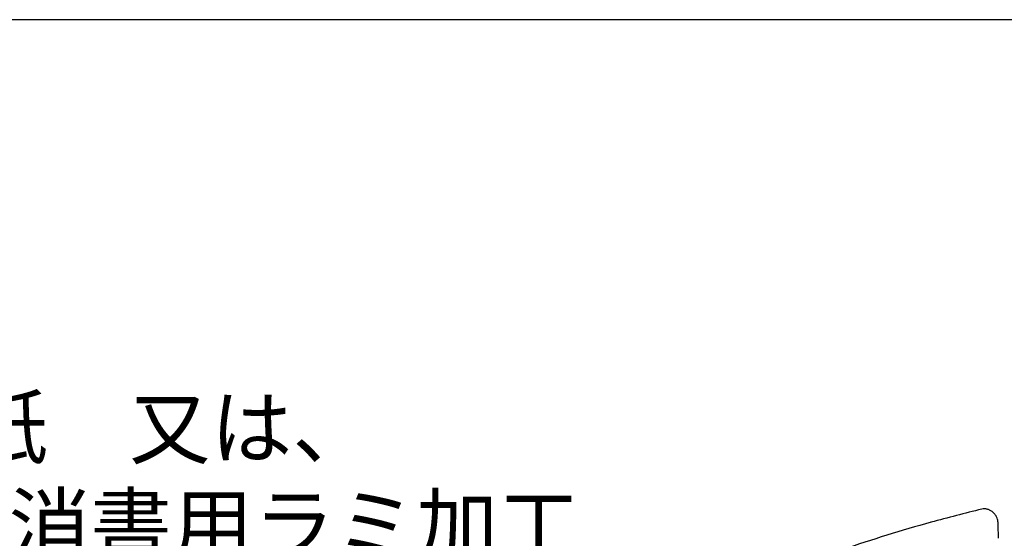
# Model space of a CAD drawing. Extents: x 0 to 286, y 0 to 192.
# Drawn here: x 214 to 254, y 171 to 192 of the extents above; entities that cross this region are included whole.
import ezdxf

# ---------------------------------------------------------------- set-up
doc = ezdxf.new("R2010")
doc.units = 0
doc.header["$MEASUREMENT"] = 0
for name, color, linetype in [('LAYER_1', 7, 'Continuous'), ('枠横ライン', 9, 'Continuous'), ('注釈', 2, 'Continuous')]:
    doc.layers.add(name, color=color, linetype=linetype)
doc.styles.add('角ゴ', font='txt.shx', dxfattribs={"bigfont": 'extfont.shx'})

msp = doc.modelspace()

# ---------------------------------------------------------------- linework, layer by layer
at = {"layer": 'LAYER_1'}
for p, q in [((252.792, 172.158), (252.791, 172.157)), ((252.921, 172.168), (252.899, 172.169)), ((252.951, 172.165), (252.921, 172.168)), ((252.978, 172.161), (252.951, 172.165)), ((253.002, 172.156), (252.978, 172.161)), ((253.032, 172.148), (253.002, 172.156)), ((253.053, 172.141), (253.032, 172.148)), ((253.084, 172.129), (253.053, 172.141)), ((253.103, 172.121), (253.084, 172.129)), ((253.152, 172.095), (253.103, 172.121)), ((253.18, 172.078), (253.152, 172.095)), ((253.199, 172.064), (253.18, 172.078)), ((253.228, 172.042), (253.199, 172.064)), ((253.236, 172.036), (253.228, 172.042)), ((253.246, 172.027), (253.236, 172.036)), ((253.274, 172), (253.246, 172.027)), ((253.289, 171.984), (253.274, 172)), ((253.315, 171.954), (253.289, 171.984)), ((253.329, 171.937), (253.315, 171.954)), ((253.351, 171.904), (253.329, 171.937)), ((253.364, 171.886), (253.351, 171.904)), ((253.366, 171.883), (253.364, 171.886)), ((253.381, 171.855), (253.366, 171.883)), ((253.404, 171.801), (253.381, 171.855)), ((253.408, 171.791), (253.404, 171.801)), ((253.423, 171.743), (253.408, 171.791)), ((253.427, 171.728), (253.423, 171.743)), ((253.436, 171.683), (253.427, 171.728)), ((253.439, 171.666), (253.436, 171.683)), ((253.444, 171.622), (253.439, 171.666)), ((253.445, 171.612), (253.444, 171.622))]:
    msp.add_line(p, q, dxfattribs=at)
for centre, radius, start, end in [((266.979, 112.908), 60.924, 103.46731, 105.44906), ((252.893, 171.723), 0.447, 89.134, 103.0041), ((266.486, 114.714), 59.052, 105.45421, 107.25104), ((240.985, 171.121), 12.469, 359.3877, 2.2569), ((265.987, 116.333), 57.359, 107.25514, 109.08609)]:
    msp.add_arc(centre, radius, start, end, dxfattribs=at)
at = {"layer": '枠横ライン'}
msp.add_line((280.224, 191.817), (0, 191.817), dxfattribs=at)

# ---------------------------------------------------------------- texts
at = {"layer": '注釈', "color": 2, "linetype": 'ByBlock', "style": '角ゴ'}
for s, p in [('ネームプレート：透明アクリル+出力紙\u3000又は、', (157.807, 174.234)), ('アクリル板\u3000マーカー消書用ラミ加工', (180.982, 170.318))]:
    msp.add_text(s, height=2.4, dxfattribs=at).set_placement(p)

doc.saveas('drawing.dxf')
